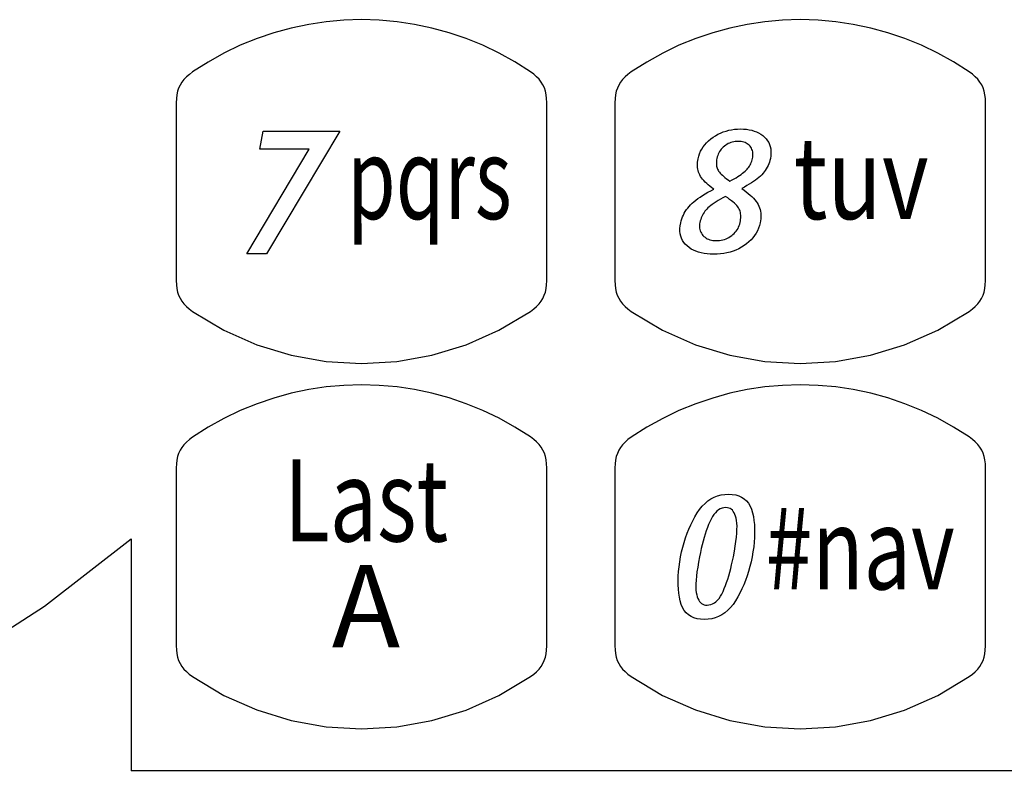
# Model space of a CAD drawing. Extents: x 3.5 to 79.4, y 2 to 56.7.
# Drawn here: x 31.8 to 32.8, y 27.1 to 27.9 of the extents above; entities that cross this region are included whole.
import ezdxf
from ezdxf.enums import TextEntityAlignment as Align

# ---------------------------------------------------------------- set-up
doc = ezdxf.new("R2010")
doc.units = 0
doc.header["$LTSCALE"] = 2
doc.header["$MEASUREMENT"] = 0
doc.layers.add('OBJECT', color=7, linetype='CONTINUOUS')
doc.styles.get("Standard").update_dxf_attribs({"font": 'SIMPLEX'})

msp = doc.modelspace()

# ---------------------------------------------------------------- linework, layer by layer
at = {"layer": 'OBJECT'}
for p, q in [((32.0707, 27.8821), (32.0516, 27.8781)), ((32.0899, 27.885), (32.0707, 27.8821)), ((32.1093, 27.8867), (32.0899, 27.885)), ((32.1287, 27.8873), (32.1093, 27.8867)), ((32.148, 27.8867), (32.1287, 27.8873)), ((32.1674, 27.885), (32.148, 27.8867)), ((32.1866, 27.8821), (32.1674, 27.885)), ((32.2056, 27.8781), (32.1866, 27.8821)), ((32.5508, 27.8821), (32.5317, 27.8781)), ((32.5701, 27.885), (32.5508, 27.8821)), ((32.5894, 27.8867), (32.5701, 27.885)), ((32.6088, 27.8873), (32.5894, 27.8867)), ((32.6282, 27.8867), (32.6088, 27.8873)), ((32.6475, 27.885), (32.6282, 27.8867)), ((32.6667, 27.8821), (32.6475, 27.885)), ((32.6858, 27.8781), (32.6667, 27.8821)), ((32.0327, 27.873), (32.0142, 27.8667)), ((32.0516, 27.8781), (32.0327, 27.873)), ((32.2244, 27.873), (32.2056, 27.8781)), ((32.243, 27.8667), (32.2244, 27.873)), ((32.5129, 27.873), (32.4943, 27.8667)), ((32.5317, 27.8781), (32.5129, 27.873)), ((32.7046, 27.873), (32.6858, 27.8781)), ((32.7231, 27.8667), (32.7046, 27.873)), ((31.9959, 27.8592), (31.978, 27.8506)), ((32.0142, 27.8667), (31.9959, 27.8592)), ((32.2612, 27.8593), (32.243, 27.8667)), ((32.2791, 27.8507), (32.2612, 27.8593)), ((32.476, 27.8592), (32.4582, 27.8506)), ((32.4943, 27.8667), (32.476, 27.8592)), ((32.7414, 27.8593), (32.7231, 27.8667)), ((32.7592, 27.8507), (32.7414, 27.8593)), ((31.978, 27.8506), (31.9606, 27.8409)), ((32.2965, 27.841), (32.2791, 27.8507)), ((32.4582, 27.8506), (32.4407, 27.8409)), ((32.7766, 27.841), (32.7592, 27.8507)), ((31.9606, 27.8409), (31.9436, 27.83)), ((32.3134, 27.8302), (32.2965, 27.841)), ((32.4407, 27.8409), (32.4238, 27.83)), ((32.7936, 27.8302), (32.7766, 27.841)), ((31.9369, 27.8246), (31.9342, 27.8218)), ((31.9401, 27.8274), (31.9369, 27.8246)), ((31.9436, 27.83), (31.9401, 27.8274)), ((32.317, 27.8276), (32.3134, 27.8302)), ((32.3202, 27.8248), (32.317, 27.8276)), ((32.3229, 27.822), (32.3202, 27.8248)), ((32.417, 27.8246), (32.4143, 27.8218)), ((32.4202, 27.8274), (32.417, 27.8246)), ((32.4238, 27.83), (32.4202, 27.8274)), ((32.7971, 27.8276), (32.7936, 27.8302)), ((32.8003, 27.8248), (32.7971, 27.8276)), ((32.803, 27.822), (32.8003, 27.8248)), ((31.9299, 27.8157), (31.9284, 27.8124)), ((31.9319, 27.8188), (31.9299, 27.8157)), ((31.9342, 27.8218), (31.9319, 27.8188)), ((32.3252, 27.819), (32.3229, 27.822)), ((32.3271, 27.8159), (32.3252, 27.819)), ((32.3287, 27.8125), (32.3271, 27.8159)), ((32.4101, 27.8157), (32.4086, 27.8124)), ((32.412, 27.8188), (32.4101, 27.8157)), ((32.4143, 27.8218), (32.412, 27.8188)), ((32.8053, 27.819), (32.803, 27.822)), ((32.8073, 27.8159), (32.8053, 27.819)), ((32.8088, 27.8125), (32.8073, 27.8159)), ((31.9264, 27.8049), (31.926, 27.8008)), ((31.9272, 27.8088), (31.9264, 27.8049)), ((31.9284, 27.8124), (31.9272, 27.8088)), ((32.3298, 27.809), (32.3287, 27.8125)), ((32.3306, 27.8051), (32.3298, 27.809)), ((32.3311, 27.801), (32.3306, 27.8051)), ((32.4066, 27.8049), (32.4061, 27.8008)), ((32.4074, 27.8088), (32.4066, 27.8049)), ((32.4086, 27.8124), (32.4074, 27.8088)), ((32.81, 27.809), (32.8088, 27.8125)), ((32.8108, 27.8051), (32.81, 27.809)), ((32.8113, 27.801), (32.8108, 27.8051)), ((31.926, 27.8008), (31.9258, 27.7963)), ((31.9258, 27.7963), (31.9258, 27.7768)), ((32.3313, 27.7965), (32.3311, 27.801)), ((32.3313, 27.777), (32.3313, 27.7965)), ((32.4061, 27.8008), (32.4059, 27.7963)), ((32.4059, 27.7963), (32.4059, 27.7768)), ((32.8114, 27.7965), (32.8113, 27.801)), ((32.8114, 27.777), (32.8114, 27.7965)), ((31.9258, 27.7768), (31.9258, 27.7574)), ((32.3313, 27.7575), (32.3313, 27.777)), ((32.4059, 27.7768), (32.4059, 27.7574)), ((32.8114, 27.7575), (32.8114, 27.777)), ((31.9258, 27.7574), (31.9258, 27.7379)), ((32.3313, 27.738), (32.3313, 27.7575)), ((32.4059, 27.7574), (32.4059, 27.7379)), ((32.8114, 27.738), (32.8114, 27.7575)), ((31.9258, 27.7379), (31.9258, 27.7184)), ((32.3313, 27.7185), (32.3313, 27.738)), ((32.4059, 27.7379), (32.4059, 27.7184)), ((32.8114, 27.7185), (32.8114, 27.738)), ((31.9258, 27.7184), (31.9258, 27.6989)), ((32.3313, 27.699), (32.3313, 27.7185)), ((32.4059, 27.7184), (32.4059, 27.6989)), ((32.8114, 27.699), (32.8114, 27.7185)), ((31.9258, 27.6989), (31.9258, 27.6794)), ((32.3313, 27.6794), (32.3313, 27.699)), ((32.4059, 27.6989), (32.4059, 27.6794)), ((32.8114, 27.6794), (32.8114, 27.699)), ((31.9258, 27.6794), (31.9258, 27.66)), ((32.3313, 27.6599), (32.3313, 27.6794)), ((32.4059, 27.6794), (32.4059, 27.66)), ((32.8114, 27.6599), (32.8114, 27.6794)), ((31.9258, 27.66), (31.9258, 27.6405)), ((32.3313, 27.6404), (32.3313, 27.6599)), ((32.4059, 27.66), (32.4059, 27.6405)), ((32.8114, 27.6404), (32.8114, 27.6599)), ((31.9258, 27.6405), (31.9258, 27.621)), ((32.3312, 27.6209), (32.3313, 27.6404)), ((32.4059, 27.6405), (32.4059, 27.621)), ((32.8114, 27.6209), (32.8114, 27.6404)), ((31.9258, 27.621), (31.9258, 27.6015)), ((32.3312, 27.6014), (32.3312, 27.6209)), ((32.4059, 27.621), (32.4059, 27.6015)), ((32.8114, 27.6014), (32.8114, 27.6209)), ((31.9258, 27.6015), (31.9259, 27.597)), ((32.3311, 27.5969), (32.3312, 27.6014)), ((32.4059, 27.6015), (32.4061, 27.597)), ((32.8112, 27.5969), (32.8114, 27.6014)), ((31.9259, 27.597), (31.9264, 27.5929)), ((31.9264, 27.5929), (31.9272, 27.589)), ((31.9272, 27.589), (31.9284, 27.5855)), ((32.3286, 27.5854), (32.3298, 27.589)), ((32.3298, 27.589), (32.3306, 27.5928)), ((32.3306, 27.5928), (32.3311, 27.5969)), ((32.4061, 27.597), (32.4065, 27.5929)), ((32.4065, 27.5929), (32.4074, 27.589)), ((32.4074, 27.589), (32.4085, 27.5855)), ((32.8088, 27.5854), (32.8099, 27.589)), ((32.8099, 27.589), (32.8108, 27.5928)), ((32.8108, 27.5928), (32.8112, 27.5969)), ((31.9284, 27.5855), (31.9299, 27.5821)), ((31.9299, 27.5821), (31.9318, 27.579)), ((31.9318, 27.579), (31.9341, 27.576)), ((32.3229, 27.5759), (32.3252, 27.5789)), ((32.3252, 27.5789), (32.3271, 27.582)), ((32.3271, 27.582), (32.3286, 27.5854)), ((32.4085, 27.5855), (32.4101, 27.5821)), ((32.4101, 27.5821), (32.412, 27.579)), ((32.412, 27.579), (32.4143, 27.576)), ((32.803, 27.5759), (32.8053, 27.5789)), ((32.8053, 27.5789), (32.8072, 27.582)), ((32.8072, 27.582), (32.8088, 27.5854)), ((31.9341, 27.576), (31.9369, 27.5732)), ((31.9369, 27.5732), (31.94, 27.5705)), ((31.94, 27.5705), (31.9436, 27.5678)), ((31.9436, 27.5678), (31.9779, 27.5472)), ((32.279, 27.5471), (32.3134, 27.5677)), ((32.3134, 27.5677), (32.317, 27.5704)), ((32.317, 27.5704), (32.3201, 27.5731)), ((32.3201, 27.5731), (32.3229, 27.5759)), ((32.4143, 27.576), (32.417, 27.5732)), ((32.417, 27.5732), (32.4202, 27.5705)), ((32.4202, 27.5705), (32.4237, 27.5678)), ((32.4237, 27.5678), (32.4581, 27.5472)), ((32.7592, 27.5471), (32.7935, 27.5677)), ((32.7935, 27.5677), (32.7971, 27.5704)), ((32.7971, 27.5704), (32.8003, 27.5731)), ((32.8003, 27.5731), (32.803, 27.5759)), ((31.9779, 27.5472), (32.014, 27.5312)), ((32.2429, 27.5311), (32.279, 27.5471)), ((32.4581, 27.5472), (32.4942, 27.5312)), ((32.723, 27.5311), (32.7592, 27.5471)), ((32.014, 27.5312), (32.0515, 27.5198)), ((32.2055, 27.5197), (32.2429, 27.5311)), ((32.4942, 27.5312), (32.5316, 27.5198)), ((32.6856, 27.5197), (32.723, 27.5311)), ((32.0515, 27.5198), (32.0897, 27.5129)), ((32.0897, 27.5129), (32.1285, 27.5106)), ((32.1285, 27.5106), (32.1672, 27.5129)), ((32.1672, 27.5129), (32.2055, 27.5197)), ((32.5316, 27.5198), (32.5699, 27.5129)), ((32.5699, 27.5129), (32.6086, 27.5106)), ((32.6086, 27.5106), (32.6473, 27.5129)), ((32.6473, 27.5129), (32.6856, 27.5197)), ((32.0707, 27.4821), (32.0516, 27.4781)), ((32.0899, 27.485), (32.0707, 27.4821)), ((32.1093, 27.4867), (32.0899, 27.485)), ((32.1287, 27.4873), (32.1093, 27.4867)), ((32.148, 27.4867), (32.1287, 27.4873)), ((32.1674, 27.485), (32.148, 27.4867)), ((32.1866, 27.4821), (32.1674, 27.485)), ((32.2056, 27.4781), (32.1866, 27.4821)), ((32.5508, 27.4821), (32.5317, 27.4781)), ((32.5701, 27.485), (32.5508, 27.4821)), ((32.5894, 27.4867), (32.5701, 27.485)), ((32.6088, 27.4873), (32.5894, 27.4867)), ((32.6282, 27.4867), (32.6088, 27.4873)), ((32.6475, 27.485), (32.6282, 27.4867)), ((32.6667, 27.4821), (32.6475, 27.485)), ((32.6858, 27.4781), (32.6667, 27.4821)), ((32.0327, 27.4729), (32.0142, 27.4666)), ((32.0516, 27.4781), (32.0327, 27.4729)), ((32.2244, 27.473), (32.2056, 27.4781)), ((32.243, 27.4667), (32.2244, 27.473)), ((32.5129, 27.4729), (32.4943, 27.4666)), ((32.5317, 27.4781), (32.5129, 27.4729)), ((32.7046, 27.473), (32.6858, 27.4781)), ((32.7231, 27.4667), (32.7046, 27.473)), ((31.9959, 27.4592), (31.978, 27.4506)), ((32.0142, 27.4666), (31.9959, 27.4592)), ((32.2612, 27.4593), (32.243, 27.4667)), ((32.2791, 27.4507), (32.2612, 27.4593)), ((32.476, 27.4592), (32.4582, 27.4506)), ((32.4943, 27.4666), (32.476, 27.4592)), ((32.7414, 27.4593), (32.7231, 27.4667)), ((32.7592, 27.4507), (32.7414, 27.4593)), ((31.978, 27.4506), (31.9606, 27.4409)), ((32.2965, 27.441), (32.2791, 27.4507)), ((32.4582, 27.4506), (32.4407, 27.4409)), ((32.7766, 27.441), (32.7592, 27.4507)), ((31.9606, 27.4409), (31.9436, 27.43)), ((32.3134, 27.4302), (32.2965, 27.441)), ((32.4407, 27.4409), (32.4238, 27.43)), ((32.7936, 27.4302), (32.7766, 27.441)), ((31.9401, 27.4273), (31.9369, 27.4246)), ((31.9436, 27.43), (31.9401, 27.4273)), ((32.317, 27.4275), (32.3134, 27.4302)), ((32.3202, 27.4248), (32.317, 27.4275)), ((32.4202, 27.4273), (32.417, 27.4246)), ((32.4238, 27.43), (32.4202, 27.4273)), ((32.7971, 27.4275), (32.7936, 27.4302)), ((32.8003, 27.4248), (32.7971, 27.4275)), ((31.9299, 27.4157), (31.9284, 27.4123)), ((31.9319, 27.4188), (31.9299, 27.4157)), ((31.9342, 27.4218), (31.9319, 27.4188)), ((31.9369, 27.4246), (31.9342, 27.4218)), ((32.3229, 27.422), (32.3202, 27.4248)), ((32.3252, 27.419), (32.3229, 27.422)), ((32.3271, 27.4159), (32.3252, 27.419)), ((32.3287, 27.4125), (32.3271, 27.4159)), ((32.4101, 27.4157), (32.4086, 27.4123)), ((32.412, 27.4188), (32.4101, 27.4157)), ((32.4143, 27.4218), (32.412, 27.4188)), ((32.417, 27.4246), (32.4143, 27.4218)), ((32.803, 27.422), (32.8003, 27.4248)), ((32.8053, 27.419), (32.803, 27.422)), ((32.8073, 27.4159), (32.8053, 27.419)), ((32.8088, 27.4125), (32.8073, 27.4159)), ((31.9264, 27.4049), (31.926, 27.4008)), ((31.9272, 27.4088), (31.9264, 27.4049)), ((31.9284, 27.4123), (31.9272, 27.4088)), ((32.3298, 27.4089), (32.3287, 27.4125)), ((32.3306, 27.4051), (32.3298, 27.4089)), ((32.3311, 27.4009), (32.3306, 27.4051)), ((32.4066, 27.4049), (32.4061, 27.4008)), ((32.4074, 27.4088), (32.4066, 27.4049)), ((32.4086, 27.4123), (32.4074, 27.4088)), ((32.81, 27.4089), (32.8088, 27.4125)), ((32.8108, 27.4051), (32.81, 27.4089)), ((32.8113, 27.4009), (32.8108, 27.4051)), ((31.926, 27.4008), (31.9258, 27.3963)), ((31.9258, 27.3963), (31.9258, 27.3768)), ((32.3313, 27.3965), (32.3311, 27.4009)), ((32.3313, 27.377), (32.3313, 27.3965)), ((32.4061, 27.4008), (32.4059, 27.3963)), ((32.4059, 27.3963), (32.4059, 27.3768)), ((32.8114, 27.3965), (32.8113, 27.4009)), ((32.8114, 27.377), (32.8114, 27.3965)), ((31.9258, 27.3768), (31.9258, 27.3573)), ((32.3313, 27.3575), (32.3313, 27.377)), ((32.4059, 27.3768), (32.4059, 27.3573)), ((32.8114, 27.3575), (32.8114, 27.377)), ((31.9258, 27.3573), (31.9258, 27.3379)), ((32.3313, 27.338), (32.3313, 27.3575)), ((32.4059, 27.3573), (32.4059, 27.3379)), ((32.8114, 27.338), (32.8114, 27.3575)), ((31.9258, 27.3379), (31.9258, 27.3184)), ((32.3313, 27.3184), (32.3313, 27.338)), ((32.4059, 27.3379), (32.4059, 27.3184)), ((32.8114, 27.3184), (32.8114, 27.338)), ((31.9258, 27.3184), (31.9258, 27.2989)), ((32.3313, 27.2794), (32.3313, 27.3184)), ((32.4059, 27.3184), (32.4059, 27.2989)), ((32.8114, 27.2794), (32.8114, 27.3184)), ((31.9258, 27.2989), (31.9258, 27.2794)), ((32.4059, 27.2989), (32.4059, 27.2794)), ((31.9258, 27.2794), (31.9258, 27.2599)), ((32.3313, 27.2599), (32.3313, 27.2794)), ((32.4059, 27.2794), (32.4059, 27.2599)), ((32.8114, 27.2599), (32.8114, 27.2794)), ((31.9258, 27.2599), (31.9258, 27.2405)), ((32.3313, 27.2404), (32.3313, 27.2599)), ((32.4059, 27.2599), (32.4059, 27.2405)), ((32.8114, 27.2404), (32.8114, 27.2599)), ((31.9258, 27.2405), (31.9258, 27.221)), ((32.3312, 27.2209), (32.3313, 27.2404)), ((32.4059, 27.2405), (32.4059, 27.221)), ((32.8114, 27.2209), (32.8114, 27.2404)), ((31.9258, 27.221), (31.9258, 27.2015)), ((32.3312, 27.2014), (32.3312, 27.2209)), ((32.4059, 27.221), (32.4059, 27.2015)), ((32.8114, 27.2014), (32.8114, 27.2209)), ((31.9258, 27.2015), (31.9259, 27.197)), ((32.3311, 27.1969), (32.3312, 27.2014)), ((32.4059, 27.2015), (32.4061, 27.197)), ((32.8112, 27.1969), (32.8114, 27.2014)), ((31.9259, 27.197), (31.9264, 27.1929)), ((31.9264, 27.1929), (31.9272, 27.189)), ((31.9272, 27.189), (31.9284, 27.1855)), ((32.3286, 27.1854), (32.3298, 27.1889)), ((32.3298, 27.1889), (32.3306, 27.1928)), ((32.3306, 27.1928), (32.3311, 27.1969)), ((32.4061, 27.197), (32.4065, 27.1929)), ((32.4065, 27.1929), (32.4074, 27.189)), ((32.4074, 27.189), (32.4085, 27.1855)), ((32.8088, 27.1854), (32.8099, 27.1889)), ((32.8099, 27.1889), (32.8108, 27.1928)), ((32.8108, 27.1928), (32.8112, 27.1969)), ((31.9284, 27.1855), (31.9299, 27.1821)), ((31.9299, 27.1821), (31.9318, 27.179)), ((31.9318, 27.179), (31.9341, 27.176)), ((32.3229, 27.1759), (32.3252, 27.1789)), ((32.3252, 27.1789), (32.3271, 27.182)), ((32.3271, 27.182), (32.3286, 27.1854)), ((32.4085, 27.1855), (32.4101, 27.1821)), ((32.4101, 27.1821), (32.412, 27.179)), ((32.412, 27.179), (32.4143, 27.176)), ((32.803, 27.1759), (32.8053, 27.1789)), ((32.8053, 27.1789), (32.8072, 27.182)), ((32.8072, 27.182), (32.8088, 27.1854)), ((31.9341, 27.176), (31.9369, 27.1732)), ((31.9369, 27.1732), (31.94, 27.1705)), ((31.94, 27.1705), (31.9436, 27.1678)), ((31.9436, 27.1678), (31.9779, 27.1472)), ((32.279, 27.1471), (32.3134, 27.1677)), ((32.3134, 27.1677), (32.317, 27.1704)), ((32.317, 27.1704), (32.3201, 27.1731)), ((32.3201, 27.1731), (32.3229, 27.1759)), ((32.4143, 27.176), (32.417, 27.1732)), ((32.417, 27.1732), (32.4202, 27.1705)), ((32.4202, 27.1705), (32.4237, 27.1678)), ((32.4237, 27.1678), (32.4581, 27.1472)), ((32.7592, 27.1471), (32.7935, 27.1677)), ((32.7935, 27.1677), (32.7971, 27.1704)), ((32.7971, 27.1704), (32.8003, 27.1731)), ((32.8003, 27.1731), (32.803, 27.1759)), ((31.9779, 27.1472), (32.014, 27.1312)), ((32.2429, 27.1311), (32.279, 27.1471)), ((32.4581, 27.1472), (32.4942, 27.1312)), ((32.723, 27.1311), (32.7592, 27.1471)), ((32.014, 27.1312), (32.0515, 27.1198)), ((32.2055, 27.1197), (32.2429, 27.1311)), ((32.4942, 27.1312), (32.5316, 27.1198)), ((32.6856, 27.1197), (32.723, 27.1311)), ((32.0515, 27.1198), (32.0897, 27.1129)), ((32.1672, 27.1129), (32.2055, 27.1197)), ((32.5316, 27.1198), (32.5699, 27.1129)), ((32.6473, 27.1129), (32.6856, 27.1197)), ((32.0897, 27.1129), (32.1285, 27.1106)), ((32.1285, 27.1106), (32.1672, 27.1129)), ((32.5699, 27.1129), (32.6086, 27.1106)), ((32.6086, 27.1106), (32.6473, 27.1129))]:
    msp.add_line(p, q, dxfattribs=at)
for points in [[(32.0247, 27.6308), (32.0029, 27.6308), (32.0712, 27.7454), (32.0171, 27.7454), (32.0209, 27.765), (32.1047, 27.765), (32.0247, 27.6308)], [(32.5139, 27.6303), (32.5103, 27.6304), (32.5068, 27.6307), (32.5035, 27.6311), (32.5004, 27.6318), (32.4974, 27.6326), (32.4946, 27.6336), (32.4919, 27.6348), (32.4894, 27.6361), (32.4871, 27.6377), (32.4849, 27.6394), (32.4829, 27.6413), (32.4812, 27.6434), (32.4798, 27.6455), (32.4787, 27.6478), (32.4779, 27.6503), (32.4773, 27.6529), (32.477, 27.6556), (32.477, 27.6585), (32.4773, 27.6615), (32.4779, 27.6646), (32.4784, 27.6669), (32.4791, 27.6691), (32.4799, 27.6712), (32.4808, 27.6733), (32.4818, 27.6753), (32.4829, 27.6773), (32.4842, 27.6792), (32.4856, 27.681), (32.4871, 27.6828), (32.4887, 27.6845), (32.4904, 27.6862), (32.4924, 27.6879), (32.4945, 27.6896), (32.4967, 27.6913), (32.4992, 27.693), (32.5018, 27.6947), (32.5046, 27.6964), (32.5076, 27.6982), (32.5107, 27.6999), (32.514, 27.7017), (32.5118, 27.7032), (32.5098, 27.7048), (32.508, 27.7063), (32.5063, 27.7079), (32.5047, 27.7094), (32.5032, 27.711), (32.5019, 27.7125), (32.5008, 27.7141), (32.4997, 27.7156), (32.4988, 27.7172), (32.4981, 27.7187), (32.4974, 27.7204), (32.4969, 27.722), (32.4965, 27.7237), (32.4963, 27.7255), (32.4961, 27.7273), (32.4961, 27.7292), (32.4963, 27.7311), (32.4965, 27.733), (32.4969, 27.735), (32.4976, 27.7378), (32.4985, 27.7405), (32.4996, 27.7431), (32.501, 27.7456), (32.5025, 27.748), (32.5043, 27.7503), (32.5062, 27.7525), (32.5084, 27.7546), (32.5107, 27.7566), (32.5133, 27.7585), (32.516, 27.7602), (32.5187, 27.7617), (32.5216, 27.7631), (32.5245, 27.7643), (32.5275, 27.7653), (32.5305, 27.7661), (32.5336, 27.7668), (32.5368, 27.7672), (32.5401, 27.7675), (32.5434, 27.7676), (32.5467, 27.7675), (32.5498, 27.7672), (32.5528, 27.7668), (32.5556, 27.7661), (32.5583, 27.7653), (32.5608, 27.7643), (32.5632, 27.7632), (32.5655, 27.7618), (32.5676, 27.7603), (32.5696, 27.7586), (32.5714, 27.7567), (32.5729, 27.7547), (32.5742, 27.7527), (32.5752, 27.7505), (32.5759, 27.7482), (32.5765, 27.7458), (32.5767, 27.7433), (32.5767, 27.7407), (32.5765, 27.738), (32.576, 27.7352), (32.5755, 27.7332), (32.5749, 27.7312), (32.5742, 27.7293), (32.5735, 27.7274), (32.5726, 27.7256), (32.5716, 27.7239), (32.5705, 27.7222), (32.5693, 27.7206), (32.568, 27.719), (32.5666, 27.7175), (32.5651, 27.716), (32.5635, 27.7145), (32.5616, 27.713), (32.5597, 27.7115), (32.5576, 27.71), (32.5553, 27.7085), (32.5529, 27.707), (32.5503, 27.7055), (32.5476, 27.7039), (32.5447, 27.7024), (32.5472, 27.7006), (32.5496, 27.6988), (32.5518, 27.697), (32.5539, 27.6952), (32.5557, 27.6935), (32.5574, 27.6917), (32.559, 27.69), (32.5603, 27.6882), (32.5615, 27.6865), (32.5625, 27.6848), (32.5634, 27.6831), (32.5642, 27.6813), (32.5647, 27.6794), (32.5652, 27.6775), (32.5655, 27.6755), (32.5656, 27.6735), (32.5657, 27.6714), (32.5655, 27.6693), (32.5653, 27.6671), (32.5648, 27.6648), (32.5641, 27.6618), (32.5631, 27.6589), (32.5619, 27.6561), (32.5604, 27.6534), (32.5588, 27.6508), (32.5569, 27.6484), (32.5549, 27.6461), (32.5526, 27.6439), (32.55, 27.6418), (32.5473, 27.6398), (32.5444, 27.638), (32.5414, 27.6364), (32.5384, 27.635), (32.5352, 27.6337), (32.5319, 27.6327), (32.5285, 27.6318), (32.525, 27.6312), (32.5214, 27.6307), (32.5177, 27.6304), (32.5139, 27.6303)], [(32.5409, 27.754), (32.5392, 27.754), (32.5375, 27.7538), (32.5359, 27.7535), (32.5343, 27.7532), (32.5328, 27.7527), (32.5313, 27.7521), (32.5299, 27.7515), (32.5285, 27.7507), (32.5271, 27.7498), (32.5258, 27.7489), (32.5245, 27.7478), (32.5234, 27.7467), (32.5223, 27.7455), (32.5214, 27.7442), (32.5205, 27.7429), (32.5197, 27.7415), (32.519, 27.7401), (32.5184, 27.7386), (32.5179, 27.737), (32.5175, 27.7354), (32.5172, 27.7339), (32.517, 27.7324), (32.5169, 27.731), (32.5169, 27.7296), (32.517, 27.7283), (32.5172, 27.727), (32.5174, 27.7258), (32.5178, 27.7247), (32.5182, 27.7235), (32.5188, 27.7225), (32.5194, 27.7214), (32.5202, 27.7204), (32.5212, 27.7192), (32.5222, 27.7181), (32.5235, 27.7169), (32.5248, 27.7157), (32.5263, 27.7144), (32.528, 27.7131), (32.5298, 27.7118), (32.5317, 27.7104), (32.5341, 27.7117), (32.5364, 27.713), (32.5385, 27.7142), (32.5405, 27.7155), (32.5424, 27.7167), (32.5441, 27.7178), (32.5456, 27.719), (32.547, 27.7201), (32.5483, 27.7212), (32.5495, 27.7223), (32.5505, 27.7234), (32.5515, 27.7245), (32.5523, 27.7257), (32.5532, 27.7269), (32.5539, 27.7282), (32.5546, 27.7295), (32.5551, 27.7309), (32.5556, 27.7323), (32.5561, 27.7337), (32.5564, 27.7352), (32.5567, 27.7368), (32.5569, 27.7383), (32.5569, 27.7398), (32.5569, 27.7413), (32.5567, 27.7426), (32.5563, 27.744), (32.5559, 27.7452), (32.5553, 27.7464), (32.5546, 27.7476), (32.5538, 27.7487), (32.5528, 27.7497), (32.5518, 27.7506), (32.5507, 27.7514), (32.5496, 27.7521), (32.5483, 27.7527), (32.547, 27.7531), (32.5456, 27.7535), (32.5441, 27.7538), (32.5425, 27.7539), (32.5409, 27.754)], [(32.5269, 27.6935), (32.5241, 27.692), (32.5214, 27.6906), (32.5189, 27.6891), (32.5166, 27.6877), (32.5145, 27.6863), (32.5125, 27.685), (32.5107, 27.6837), (32.5091, 27.6824), (32.5077, 27.6812), (32.5065, 27.6799), (32.5054, 27.6787), (32.5044, 27.6774), (32.5034, 27.6761), (32.5025, 27.6747), (32.5018, 27.6733), (32.501, 27.6718), (32.5004, 27.6702), (32.4998, 27.6686), (32.4993, 27.6669), (32.4989, 27.6652), (32.4986, 27.6635), (32.4985, 27.6619), (32.4985, 27.6603), (32.4986, 27.6588), (32.4988, 27.6574), (32.4992, 27.656), (32.4998, 27.6546), (32.5005, 27.6534), (32.5013, 27.6521), (32.5022, 27.651), (32.5033, 27.6499), (32.5045, 27.6489), (32.5057, 27.6481), (32.507, 27.6473), (32.5084, 27.6467), (32.5099, 27.6462), (32.5115, 27.6458), (32.5132, 27.6455), (32.5149, 27.6453), (32.5168, 27.6453), (32.5187, 27.6453), (32.5205, 27.6455), (32.5223, 27.6457), (32.5241, 27.6461), (32.5258, 27.6466), (32.5275, 27.6472), (32.5291, 27.648), (32.5307, 27.6488), (32.5322, 27.6497), (32.5337, 27.6508), (32.5351, 27.6519), (32.5364, 27.6531), (32.5376, 27.6544), (32.5387, 27.6557), (32.5397, 27.6571), (32.5406, 27.6586), (32.5413, 27.6601), (32.542, 27.6617), (32.5425, 27.6633), (32.5429, 27.665), (32.5433, 27.6668), (32.5435, 27.6685), (32.5437, 27.6701), (32.5437, 27.6717), (32.5436, 27.6732), (32.5435, 27.6746), (32.5432, 27.676), (32.5429, 27.6774), (32.5425, 27.6786), (32.5419, 27.6798), (32.5412, 27.6811), (32.5404, 27.6823), (32.5393, 27.6836), (32.5381, 27.6849), (32.5367, 27.6862), (32.5351, 27.6876), (32.5333, 27.689), (32.5314, 27.6905), (32.5293, 27.692), (32.5269, 27.6935)], [(32.5037, 27.2303), (32.4996, 27.2305), (32.4958, 27.2311), (32.4923, 27.2321), (32.4892, 27.2336), (32.4864, 27.2354), (32.484, 27.2376), (32.4818, 27.2403), (32.48, 27.2433), (32.4785, 27.2468), (32.4774, 27.2507), (32.4765, 27.2548), (32.4758, 27.2591), (32.4753, 27.2635), (32.4751, 27.2681), (32.475, 27.2729), (32.4751, 27.2778), (32.4755, 27.2829), (32.4761, 27.2881), (32.4768, 27.2934), (32.4778, 27.2989), (32.4789, 27.3044), (32.4802, 27.3097), (32.4817, 27.3148), (32.4833, 27.3198), (32.485, 27.3247), (32.4869, 27.3294), (32.4889, 27.334), (32.4911, 27.3385), (32.4935, 27.3428), (32.496, 27.347), (32.4986, 27.3509), (32.5015, 27.3544), (32.5045, 27.3575), (32.5076, 27.3602), (32.511, 27.3624), (32.5145, 27.3643), (32.5181, 27.3657), (32.522, 27.3667), (32.526, 27.3673), (32.5302, 27.3675), (32.5343, 27.3673), (32.5381, 27.3667), (32.5415, 27.3657), (32.5446, 27.3643), (32.5474, 27.3625), (32.5499, 27.3602), (32.552, 27.3576), (32.5538, 27.3545), (32.5553, 27.3511), (32.5565, 27.3472), (32.5574, 27.3431), (32.558, 27.3388), (32.5585, 27.3343), (32.5588, 27.3297), (32.5588, 27.325), (32.5587, 27.32), (32.5583, 27.315), (32.5578, 27.3098), (32.557, 27.3044), (32.556, 27.2989), (32.5549, 27.2935), (32.5536, 27.2882), (32.5522, 27.283), (32.5506, 27.278), (32.5488, 27.2731), (32.5469, 27.2684), (32.5449, 27.2638), (32.5427, 27.2593), (32.5404, 27.255), (32.5379, 27.2508), (32.5352, 27.2469), (32.5324, 27.2434), (32.5294, 27.2404), (32.5262, 27.2377), (32.5229, 27.2354), (32.5194, 27.2336), (32.5157, 27.2322), (32.5119, 27.2311), (32.5078, 27.2305), (32.5037, 27.2303)], [(32.5273, 27.3528), (32.5252, 27.3527), (32.5232, 27.3522), (32.5212, 27.3514), (32.5194, 27.3503), (32.5176, 27.349), (32.5158, 27.3473), (32.5142, 27.3453), (32.5126, 27.343), (32.5111, 27.3403), (32.5097, 27.3374), (32.5084, 27.3342), (32.5071, 27.3309), (32.5058, 27.3275), (32.5046, 27.3239), (32.5035, 27.3201), (32.5024, 27.3162), (32.5013, 27.3122), (32.5003, 27.308), (32.4994, 27.3036), (32.4985, 27.2991), (32.4974, 27.2932), (32.4965, 27.2877), (32.4957, 27.2826), (32.4951, 27.2778), (32.4948, 27.2735), (32.4945, 27.2695), (32.4945, 27.2659), (32.4946, 27.2626), (32.4949, 27.2598), (32.4954, 27.2574), (32.496, 27.2552), (32.4968, 27.2533), (32.4976, 27.2516), (32.4986, 27.2501), (32.4996, 27.2488), (32.5008, 27.2478), (32.5021, 27.247), (32.5035, 27.2465), (32.5051, 27.2461), (32.5067, 27.246), (32.5088, 27.2462), (32.5108, 27.2466), (32.5128, 27.2474), (32.5147, 27.2484), (32.5165, 27.2498), (32.5182, 27.2514), (32.5198, 27.2534), (32.5214, 27.2557), (32.5228, 27.2582), (32.5242, 27.2611), (32.5256, 27.2642), (32.5269, 27.2675), (32.5281, 27.2709), (32.5293, 27.2745), (32.5304, 27.2782), (32.5315, 27.2821), (32.5326, 27.2861), (32.5336, 27.2903), (32.5346, 27.2946), (32.5355, 27.2991), (32.5366, 27.3051), (32.5375, 27.3106), (32.5382, 27.3158), (32.5388, 27.3206), (32.5392, 27.325), (32.5394, 27.329), (32.5395, 27.3326), (32.5394, 27.3359), (32.5391, 27.3388), (32.5386, 27.3413), (32.538, 27.3435), (32.5372, 27.3454), (32.5364, 27.3472), (32.5354, 27.3487), (32.5344, 27.3499), (32.5332, 27.351), (32.5319, 27.3518), (32.5305, 27.3523), (32.529, 27.3527), (32.5273, 27.3528)], [(31.6813, 27.1802), (31.7815, 27.2448), (31.8765, 27.3187), (31.8765, 27.0665), (31.8764, 27.0663), (31.8764, 27.0662), (31.8763, 27.066), (31.8763, 27.0658), (31.8763, 27.0656), (31.8762, 27.0655), (31.8763, 27.0653), (31.8764, 27.0652), (31.8765, 27.0651), (31.8767, 27.0651), (33.7996, 27.0651)]]:
    msp.add_lwpolyline(points, dxfattribs=at)

# ---------------------------------------------------------------- texts
at = {"layer": 'OBJECT', "linetype": 'Continuous'}
for s, width, p in [('tuv', 0.8, (32.6754, 27.6689)), ('pqrs', 0.7, (32.2028, 27.6689)), ('Last', 0.75, (32.1336, 27.3158)), ('#nav', 0.75, (32.6743, 27.2633))]:
    msp.add_text(s, height=0.09, dxfattribs=dict(at, width=width)).set_placement(p, align=Align.CENTER)
msp.add_text('A', height=0.09, dxfattribs=at).set_placement((32.1334, 27.1999), align=Align.CENTER)

doc.saveas('drawing.dxf')
